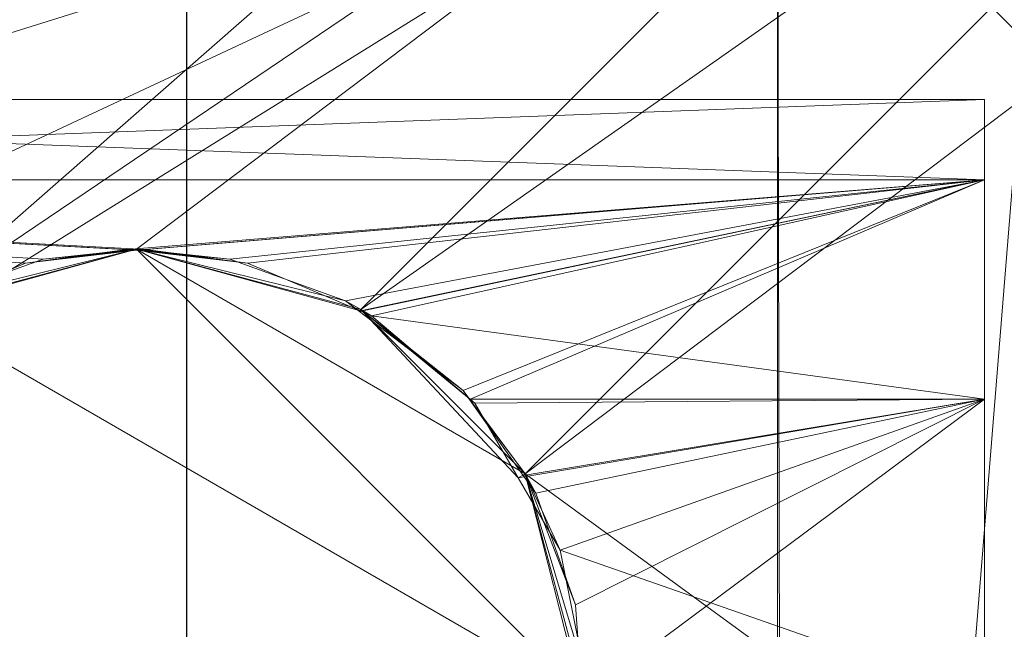
# Model space of a CAD drawing. Units: metres. Extents: x 3.95 to 5.15, y -0.43 to 0.29.
# Drawn here: x 5.11 to 5.12, y -0.33 to -0.33 of the extents above; entities that cross this region are included whole.
import ezdxf

# ---------------------------------------------------------------- set-up
doc = ezdxf.new("R2010")
doc.units = ezdxf.units.M
doc.header["$MEASUREMENT"] = 0
doc.layers.add('Mobilier 2D', color=7, linetype='Continuous')
doc.layers.add('Mobilier 3D', color=7, linetype='Continuous')

# ---------------------------------------------------------------- blocks, each defined once
blk = doc.blocks.new('691c6081-8e8e-437f-8687-a546d266ad27')
at = {"layer": 'Mobilier 2D'}
blk.add_line((0.5631601, 0.324329), (0.5631601, -0.325671), dxfattribs=at)
at = {"layer": 'Mobilier 3D', "color": 1, "linetype": 'Continuous', "lineweight": 0}
mesh = blk.add_polyface(dxfattribs=at)
corners = [(0.5631601, 0.324329, 0.73), (-0.56084, 0.324329, 0.73), (0.5631601, -0.325671, 0.73)]
mesh.append_faces([[corners[k] for k in face] for face in [(0, 1, 2)]], dxfattribs={"color": 1})
mesh = blk.add_polyface(dxfattribs=at)
corners = [(0.5631601, -0.325671, 0.73), (-0.56084, 0.324329, 0.73), (-0.56084, -0.325671, 0.73)]
mesh.append_faces([[corners[k] for k in face] for face in [(0, 1, 2)]], dxfattribs={"color": 1})
mesh = blk.add_polyface(dxfattribs=at)
corners = [(0.60116, 0.324329, 0.702), (0.5631601, 0.324329, 0.73), (0.60116, -0.325671, 0.702)]
mesh.append_faces([[corners[k] for k in face] for face in [(0, 1, 2)]], dxfattribs={"color": 1})
mesh = blk.add_polyface(dxfattribs=at)
corners = [(0.60116, -0.325671, 0.702), (0.5631601, 0.324329, 0.73), (0.5631601, -0.325671, 0.73)]
mesh.append_faces([[corners[k] for k in face] for face in [(0, 1, 2)]], dxfattribs={"color": 1})
mesh = blk.add_polyface(dxfattribs=at)
corners = [(0.59316, -0.309671, 0.705), (0.514245, -0.29504, 0.705), (0.59316, -0.223671, 0.705)]
mesh.append_faces([[corners[k] for k in face] for face in [(0, 1, 2)]], dxfattribs={"color": 1})
mesh = blk.add_polyface(dxfattribs=at)
corners = [(0.5736601, -0.287171, 0.7), (0.5361601, -0.260671, 0.7), (0.56041, -0.298774, 0.7)]
mesh.append_faces([[corners[k] for k in face] for face in [(0, 1, 2)]], dxfattribs={"color": 1})
mesh = blk.add_polyface(dxfattribs=at)
corners = [(0.569087, -0.293598, 0.002473), (0.549649, -0.299672, 0.659803), (0.5491991, -0.27371, 0.675)]
mesh.append_faces([[corners[k] for k in face] for face in [(0, 1, 2)]], dxfattribs={"color": 1})
mesh = blk.add_polyface(dxfattribs=at)
corners = [(0.5736601, -0.287171, 0.7), (0.56041, -0.298774, 0.7), (0.5742631, -0.289421, 0.7)]
mesh.append_faces([[corners[k] for k in face] for face in [(0, 1, 2)]], dxfattribs={"color": 1})
mesh = blk.add_polyface(dxfattribs=at)
corners = [(0.5742631, -0.289421, 0.7), (0.56041, -0.298774, 0.7), (0.56266, -0.298171, 0.7)]
mesh.append_faces([[corners[k] for k in face] for face in [(0, 1, 2)]], dxfattribs={"color": 1})
mesh = blk.add_polyface(dxfattribs=at)
corners = [(0.5742631, -0.289421, 0.7), (0.56266, -0.298171, 0.7), (0.5649102, -0.298774, 0.7)]
mesh.append_faces([[corners[k] for k in face] for face in [(0, 1, 2)]], dxfattribs={"color": 1})
mesh = blk.add_polyface(dxfattribs=at)
corners = [(0.5742631, -0.289421, 0.7), (0.5649102, -0.298774, 0.7), (0.5759101, -0.291068, 0.7)]
mesh.append_faces([[corners[k] for k in face] for face in [(0, 1, 2)]], dxfattribs={"color": 1})
mesh = blk.add_polyface(dxfattribs=at)
corners = [(0.5759101, -0.291068, 0.7), (0.5649102, -0.298774, 0.7), (0.5665572, -0.300421, 0.7)]
mesh.append_faces([[corners[k] for k in face] for face in [(0, 1, 2)]], dxfattribs={"color": 1})
mesh = blk.add_polyface(dxfattribs=at)
corners = [(0.5759101, -0.291068, 0.7), (0.5665572, -0.300421, 0.7), (0.57816, -0.291671, 0.7)]
mesh.append_faces([[corners[k] for k in face] for face in [(0, 1, 2)]], dxfattribs={"color": 1})
mesh = blk.add_polyface(dxfattribs=at)
corners = [(0.57816, -0.291671, 0.7), (0.5665572, -0.300421, 0.7), (0.60116, -0.325671, 0.7)]
mesh.append_faces([[corners[k] for k in face] for face in [(0, 1, 2)]], dxfattribs={"color": 1})
mesh = blk.add_polyface(dxfattribs=at)
corners = [(0.569087, -0.325671, 0.002473), (0.549649, -0.30567, 0.659803), (0.569087, -0.293598, 0.002473)]
mesh.append_faces([[corners[k] for k in face] for face in [(0, 1, 2)]], dxfattribs={"color": 1})
mesh = blk.add_polyface(dxfattribs=at)
corners = [(0.549649, -0.30567, 0.659803), (0.549672, -0.302671, 0.659), (0.569087, -0.293598, 0.002473)]
mesh.append_faces([[corners[k] for k in face] for face in [(0, 1, 2)]], dxfattribs={"color": 1})
mesh = blk.add_polyface(dxfattribs=at)
corners = [(0.569087, -0.293598, 0.002473), (0.549672, -0.302671, 0.659), (0.549649, -0.299672, 0.659803)]
mesh.append_faces([[corners[k] for k in face] for face in [(0, 1, 2)]], dxfattribs={"color": 1})
mesh = blk.add_polyface(dxfattribs=at)
corners = [(0.569087, -0.325671, 0.002473), (0.569087, -0.293598, 0.002473), (0.5691601, -0.325671, 0.0024)]
mesh.append_faces([[corners[k] for k in face] for face in [(0, 1, 2)]], dxfattribs={"color": 1})
mesh = blk.add_polyface(dxfattribs=at)
corners = [(0.5691601, -0.325671, 0.0024), (0.569087, -0.293598, 0.002473), (0.5715601, -0.296071, -0.0000001)]
mesh.append_faces([[corners[k] for k in face] for face in [(0, 1, 2)]], dxfattribs={"color": 1})
mesh = blk.add_polyface(dxfattribs=at)
corners = [(0.60116, -0.293671, 0.0024), (0.5715601, -0.296071, -0.0000001), (0.569087, -0.293598, 0.002473)]
mesh.append_faces([[corners[k] for k in face] for face in [(0, 1, 2)]], dxfattribs={"color": 1})
mesh = blk.add_polyface(dxfattribs=at)
corners = [(0.59316, -0.309671, 0.705), (0.5144601, -0.296671, 0.705), (0.514245, -0.29504, 0.705)]
mesh.append_faces([[corners[k] for k in face] for face in [(0, 1, 2)]], dxfattribs={"color": 1})
mesh = blk.add_polyface(dxfattribs=at)
corners = [(0.5691601, -0.325671, 0.0024), (0.5715601, -0.296071, -0.0000001), (0.5715601, -0.323271, -0.0000001)]
mesh.append_faces([[corners[k] for k in face] for face in [(0, 1, 2)]], dxfattribs={"color": 1})
mesh = blk.add_polyface(dxfattribs=at)
corners = [(0.58516, -0.317671, 0.705), (0.514245, -0.298302, 0.705), (0.5144601, -0.296671, 0.705)]
mesh.append_faces([[corners[k] for k in face] for face in [(0, 1, 2)]], dxfattribs={"color": 1})
mesh = blk.add_polyface(dxfattribs=at)
corners = [(0.58516, -0.317671, 0.705), (0.5144601, -0.296671, 0.705), (0.59316, -0.309671, 0.705)]
mesh.append_faces([[corners[k] for k in face] for face in [(0, 1, 2)]], dxfattribs={"color": 1})
mesh = blk.add_polyface(dxfattribs=at)
corners = [(0.549495, -0.296671, 0.665), (0.5711601, -0.297475, 0.668), (0.5494061, -0.297475, 0.668)]
mesh.append_faces([[corners[k] for k in face] for face in [(0, 1, 2)]], dxfattribs={"color": 1})
mesh = blk.add_polyface(dxfattribs=at)
corners = [(0.549584, -0.297475, 0.662), (0.5711601, -0.296671, 0.665), (0.549495, -0.296671, 0.665)]
mesh.append_faces([[corners[k] for k in face] for face in [(0, 1, 2)]], dxfattribs={"color": 1})
mesh = blk.add_polyface(dxfattribs=at)
corners = [(0.549495, -0.296671, 0.665), (0.5711601, -0.296671, 0.665), (0.5711601, -0.297475, 0.668)]
mesh.append_faces([[corners[k] for k in face] for face in [(0, 1, 2)]], dxfattribs={"color": 1})
mesh = blk.add_polyface(dxfattribs=at)
corners = [(0.549584, -0.297475, 0.662), (0.5711601, -0.297475, 0.662), (0.5711601, -0.296671, 0.665)]
mesh.append_faces([[corners[k] for k in face] for face in [(0, 1, 2)]], dxfattribs={"color": 1})
mesh = blk.add_polyface(dxfattribs=at)
corners = [(0.5711601, -0.299671, 0.670196), (0.5711601, -0.297475, 0.668), (0.5711601, -0.296671, 0.665)]
mesh.append_faces([[corners[k] for k in face] for face in [(0, 1, 2)]], dxfattribs={"color": 1})
mesh = blk.add_polyface(dxfattribs=at)
corners = [(0.5711601, -0.305671, 0.670196), (0.5711601, -0.299671, 0.670196), (0.5711601, -0.296671, 0.665)]
mesh.append_faces([[corners[k] for k in face] for face in [(0, 1, 2)]], dxfattribs={"color": 1})
mesh = blk.add_polyface(dxfattribs=at)
corners = [(0.5711601, -0.305671, 0.670196), (0.5711601, -0.296671, 0.665), (0.5711601, -0.307867, 0.668)]
mesh.append_faces([[corners[k] for k in face] for face in [(0, 1, 2)]], dxfattribs={"color": 1})
mesh = blk.add_polyface(dxfattribs=at)
corners = [(0.5711601, -0.307867, 0.668), (0.5711601, -0.296671, 0.665), (0.5711601, -0.308671, 0.665)]
mesh.append_faces([[corners[k] for k in face] for face in [(0, 1, 2)]], dxfattribs={"color": 1})
mesh = blk.add_polyface(dxfattribs=at)
corners = [(0.5711601, -0.296671, 0.665), (0.5711601, -0.297475, 0.662), (0.5711601, -0.299671, 0.659804)]
mesh.append_faces([[corners[k] for k in face] for face in [(0, 1, 2)]], dxfattribs={"color": 1})
mesh = blk.add_polyface(dxfattribs=at)
corners = [(0.5711601, -0.308671, 0.665), (0.5711601, -0.296671, 0.665), (0.5711601, -0.305671, 0.659804)]
mesh.append_faces([[corners[k] for k in face] for face in [(0, 1, 2)]], dxfattribs={"color": 1})
mesh = blk.add_polyface(dxfattribs=at)
corners = [(0.5711601, -0.305671, 0.659804), (0.5711601, -0.296671, 0.665), (0.5711601, -0.299671, 0.659804)]
mesh.append_faces([[corners[k] for k in face] for face in [(0, 1, 2)]], dxfattribs={"color": 1})
mesh = blk.add_polyface(dxfattribs=at)
corners = [(0.5494061, -0.297475, 0.668), (0.5711601, -0.297475, 0.668), (0.562566, -0.298172, 0.66897)]
mesh.append_faces([[corners[k] for k in face] for face in [(0, 1, 2)]], dxfattribs={"color": 1})
mesh = blk.add_polyface(dxfattribs=at)
corners = [(0.5494061, -0.297475, 0.668), (0.562566, -0.298172, 0.66897), (0.5615461, -0.298311, 0.669122)]
mesh.append_faces([[corners[k] for k in face] for face in [(0, 1, 2)]], dxfattribs={"color": 1})
mesh = blk.add_polyface(dxfattribs=at)
corners = [(0.5615461, -0.298311, 0.669122), (0.560416, -0.298789, 0.66957), (0.5494061, -0.297475, 0.668)]
mesh.append_faces([[corners[k] for k in face] for face in [(0, 1, 2)]], dxfattribs={"color": 1})
mesh = blk.add_polyface(dxfattribs=at)
corners = [(0.5605651, -0.298689, 0.660512), (0.561725, -0.298269, 0.660923), (0.549584, -0.297475, 0.662)]
mesh.append_faces([[corners[k] for k in face] for face in [(0, 1, 2)]], dxfattribs={"color": 1})
mesh = blk.add_polyface(dxfattribs=at)
corners = [(0.549584, -0.297475, 0.662), (0.561725, -0.298269, 0.660923), (0.5626611, -0.298181, 0.66102)]
mesh.append_faces([[corners[k] for k in face] for face in [(0, 1, 2)]], dxfattribs={"color": 1})
mesh = blk.add_polyface(dxfattribs=at)
corners = [(0.549584, -0.297475, 0.662), (0.5626611, -0.298181, 0.66102), (0.562754, -0.298172, 0.66103)]
mesh.append_faces([[corners[k] for k in face] for face in [(0, 1, 2)]], dxfattribs={"color": 1})
mesh = blk.add_polyface(dxfattribs=at)
corners = [(0.562754, -0.298172, 0.66103), (0.5711601, -0.297475, 0.662), (0.549584, -0.297475, 0.662)]
mesh.append_faces([[corners[k] for k in face] for face in [(0, 1, 2)]], dxfattribs={"color": 1})
mesh = blk.add_polyface(dxfattribs=at)
corners = [(0.5711601, -0.297475, 0.668), (0.562659, -0.298181, 0.66898), (0.562566, -0.298172, 0.66897)]
mesh.append_faces([[corners[k] for k in face] for face in [(0, 1, 2)]], dxfattribs={"color": 1})
mesh = blk.add_polyface(dxfattribs=at)
corners = [(0.5711601, -0.297475, 0.668), (0.5635951, -0.298269, 0.669077), (0.562659, -0.298181, 0.66898)]
mesh.append_faces([[corners[k] for k in face] for face in [(0, 1, 2)]], dxfattribs={"color": 1})
mesh = blk.add_polyface(dxfattribs=at)
corners = [(0.5711601, -0.297475, 0.662), (0.562754, -0.298172, 0.66103), (0.5637741, -0.298311, 0.6608779)]
mesh.append_faces([[corners[k] for k in face] for face in [(0, 1, 2)]], dxfattribs={"color": 1})
mesh = blk.add_polyface(dxfattribs=at)
corners = [(0.5647551, -0.298689, 0.669488), (0.5635951, -0.298269, 0.669077), (0.5711601, -0.297475, 0.668)]
mesh.append_faces([[corners[k] for k in face] for face in [(0, 1, 2)]], dxfattribs={"color": 1})
mesh = blk.add_polyface(dxfattribs=at)
corners = [(0.5637741, -0.298311, 0.6608779), (0.564904, -0.298789, 0.66043), (0.5711601, -0.297475, 0.662)]
mesh.append_faces([[corners[k] for k in face] for face in [(0, 1, 2)]], dxfattribs={"color": 1})
mesh = blk.add_polyface(dxfattribs=at)
corners = [(0.564895, -0.298794, 0.669565), (0.5647551, -0.298689, 0.669488), (0.5711601, -0.297475, 0.668)]
mesh.append_faces([[corners[k] for k in face] for face in [(0, 1, 2)]], dxfattribs={"color": 1})
mesh = blk.add_polyface(dxfattribs=at)
corners = [(0.5711601, -0.297475, 0.668), (0.565935, -0.299585, 0.670145), (0.564895, -0.298794, 0.669565)]
mesh.append_faces([[corners[k] for k in face] for face in [(0, 1, 2)]], dxfattribs={"color": 1})
mesh = blk.add_polyface(dxfattribs=at)
corners = [(0.5711601, -0.297475, 0.662), (0.564904, -0.298789, 0.66043), (0.5650141, -0.2988361, 0.660386)]
mesh.append_faces([[corners[k] for k in face] for face in [(0, 1, 2)]], dxfattribs={"color": 1})
mesh = blk.add_polyface(dxfattribs=at)
corners = [(0.5711601, -0.297475, 0.662), (0.5650141, -0.2988361, 0.660386), (0.5711601, -0.299671, 0.659804)]
mesh.append_faces([[corners[k] for k in face] for face in [(0, 1, 2)]], dxfattribs={"color": 1})
mesh = blk.add_polyface(dxfattribs=at)
corners = [(0.5711601, -0.297475, 0.668), (0.565999, -0.299675, 0.670188), (0.565935, -0.299585, 0.670145)]
mesh.append_faces([[corners[k] for k in face] for face in [(0, 1, 2)]], dxfattribs={"color": 1})
mesh = blk.add_polyface(dxfattribs=at)
corners = [(0.5711601, -0.299671, 0.670196), (0.565999, -0.299675, 0.670188), (0.5711601, -0.297475, 0.668)]
mesh.append_faces([[corners[k] for k in face] for face in [(0, 1, 2)]], dxfattribs={"color": 1})
mesh = blk.add_polyface(dxfattribs=at)
corners = [(0.560416, -0.298789, 0.66957), (0.56266, -0.298171, 0.7), (0.56041, -0.298774, 0.7)]
mesh.append_faces([[corners[k] for k in face] for face in [(0, 1, 2)]], dxfattribs={"color": 1})
mesh = blk.add_polyface(dxfattribs=at)
corners = [(0.56266, -0.298171, 0.655), (0.5605651, -0.298689, 0.660512), (0.56041, -0.298774, 0.655)]
mesh.append_faces([[corners[k] for k in face] for face in [(0, 1, 2)]], dxfattribs={"color": 1})
mesh = blk.add_polyface(dxfattribs=at)
corners = [(0.56041, -0.298774, 0.655), (0.56716, -0.302671, 0.655), (0.56266, -0.298171, 0.655)]
mesh.append_faces([[corners[k] for k in face] for face in [(0, 1, 2)]], dxfattribs={"color": 1})
mesh = blk.add_polyface(dxfattribs=at)
corners = [(0.5615461, -0.298311, 0.669122), (0.56266, -0.298171, 0.7), (0.560416, -0.298789, 0.66957)]
mesh.append_faces([[corners[k] for k in face] for face in [(0, 1, 2)]], dxfattribs={"color": 1})
mesh = blk.add_polyface(dxfattribs=at)
corners = [(0.56266, -0.298171, 0.655), (0.561725, -0.298269, 0.660923), (0.5605651, -0.298689, 0.660512)]
mesh.append_faces([[corners[k] for k in face] for face in [(0, 1, 2)]], dxfattribs={"color": 1})
mesh = blk.add_polyface(dxfattribs=at)
corners = [(0.5615461, -0.298311, 0.669122), (0.562659, -0.298181, 0.66898), (0.56266, -0.298171, 0.7)]
mesh.append_faces([[corners[k] for k in face] for face in [(0, 1, 2)]], dxfattribs={"color": 1})
mesh = blk.add_polyface(dxfattribs=at)
corners = [(0.562566, -0.298172, 0.66897), (0.562659, -0.298181, 0.66898), (0.5615461, -0.298311, 0.669122)]
mesh.append_faces([[corners[k] for k in face] for face in [(0, 1, 2)]], dxfattribs={"color": 1})
mesh = blk.add_polyface(dxfattribs=at)
corners = [(0.5626611, -0.298181, 0.66102), (0.561725, -0.298269, 0.660923), (0.56266, -0.298171, 0.655)]
mesh.append_faces([[corners[k] for k in face] for face in [(0, 1, 2)]], dxfattribs={"color": 1})
mesh = blk.add_polyface(dxfattribs=at)
corners = [(0.562659, -0.298181, 0.66898), (0.5635951, -0.298269, 0.669077), (0.56266, -0.298171, 0.7)]
mesh.append_faces([[corners[k] for k in face] for face in [(0, 1, 2)]], dxfattribs={"color": 1})
mesh = blk.add_polyface(dxfattribs=at)
corners = [(0.56266, -0.298171, 0.7), (0.5635951, -0.298269, 0.669077), (0.5647551, -0.298689, 0.669488)]
mesh.append_faces([[corners[k] for k in face] for face in [(0, 1, 2)]], dxfattribs={"color": 1})
mesh = blk.add_polyface(dxfattribs=at)
corners = [(0.56266, -0.298171, 0.7), (0.5647551, -0.298689, 0.669488), (0.5649102, -0.298774, 0.7)]
mesh.append_faces([[corners[k] for k in face] for face in [(0, 1, 2)]], dxfattribs={"color": 1})
mesh = blk.add_polyface(dxfattribs=at)
corners = [(0.5637741, -0.298311, 0.6608779), (0.5626611, -0.298181, 0.66102), (0.56266, -0.298171, 0.655)]
mesh.append_faces([[corners[k] for k in face] for face in [(0, 1, 2)]], dxfattribs={"color": 1})
mesh = blk.add_polyface(dxfattribs=at)
corners = [(0.5637741, -0.298311, 0.6608779), (0.56266, -0.298171, 0.655), (0.564904, -0.298789, 0.66043)]
mesh.append_faces([[corners[k] for k in face] for face in [(0, 1, 2)]], dxfattribs={"color": 1})
mesh = blk.add_polyface(dxfattribs=at)
corners = [(0.564904, -0.298789, 0.66043), (0.56266, -0.298171, 0.655), (0.5649102, -0.298774, 0.655)]
mesh.append_faces([[corners[k] for k in face] for face in [(0, 1, 2)]], dxfattribs={"color": 1})
mesh = blk.add_polyface(dxfattribs=at)
corners = [(0.56266, -0.298171, 0.655), (0.56716, -0.302671, 0.655), (0.5665572, -0.300421, 0.655)]
mesh.append_faces([[corners[k] for k in face] for face in [(0, 1, 2)]], dxfattribs={"color": 1})
mesh = blk.add_polyface(dxfattribs=at)
corners = [(0.56266, -0.298171, 0.655), (0.5665572, -0.300421, 0.655), (0.5649102, -0.298774, 0.655)]
mesh.append_faces([[corners[k] for k in face] for face in [(0, 1, 2)]], dxfattribs={"color": 1})
mesh = blk.add_polyface(dxfattribs=at)
corners = [(0.562754, -0.298172, 0.66103), (0.5626611, -0.298181, 0.66102), (0.5637741, -0.298311, 0.6608779)]
mesh.append_faces([[corners[k] for k in face] for face in [(0, 1, 2)]], dxfattribs={"color": 1})
mesh = blk.add_polyface(dxfattribs=at)
corners = [(0.5136161, -0.299821, 0.705), (0.514245, -0.298302, 0.705), (0.58516, -0.317671, 0.705)]
mesh.append_faces([[corners[k] for k in face] for face in [(0, 1, 2)]], dxfattribs={"color": 1})
mesh = blk.add_polyface(dxfattribs=at)
corners = [(0.5649102, -0.298774, 0.7), (0.5647551, -0.298689, 0.669488), (0.564895, -0.298794, 0.669565)]
mesh.append_faces([[corners[k] for k in face] for face in [(0, 1, 2)]], dxfattribs={"color": 1})
mesh = blk.add_polyface(dxfattribs=at)
corners = [(0.56041, -0.298774, 0.655), (0.5581601, -0.302671, 0.655), (0.56716, -0.302671, 0.655)]
mesh.append_faces([[corners[k] for k in face] for face in [(0, 1, 2)]], dxfattribs={"color": 1})
mesh = blk.add_polyface(dxfattribs=at)
corners = [(0.5649102, -0.298774, 0.7), (0.564895, -0.298794, 0.669565), (0.565935, -0.299585, 0.670145)]
mesh.append_faces([[corners[k] for k in face] for face in [(0, 1, 2)]], dxfattribs={"color": 1})
mesh = blk.add_polyface(dxfattribs=at)
corners = [(0.564904, -0.298789, 0.66043), (0.5649102, -0.298774, 0.655), (0.5650141, -0.2988361, 0.660386)]
mesh.append_faces([[corners[k] for k in face] for face in [(0, 1, 2)]], dxfattribs={"color": 1})
mesh = blk.add_polyface(dxfattribs=at)
corners = [(0.5649102, -0.298774, 0.7), (0.565935, -0.299585, 0.670145), (0.5665572, -0.300421, 0.7)]
mesh.append_faces([[corners[k] for k in face] for face in [(0, 1, 2)]], dxfattribs={"color": 1})
mesh = blk.add_polyface(dxfattribs=at)
corners = [(0.5650141, -0.2988361, 0.660386), (0.5649102, -0.298774, 0.655), (0.566004, -0.299673, 0.659807)]
mesh.append_faces([[corners[k] for k in face] for face in [(0, 1, 2)]], dxfattribs={"color": 1})
mesh = blk.add_polyface(dxfattribs=at)
corners = [(0.5665572, -0.300421, 0.655), (0.5664871, -0.300462, 0.6594779), (0.5649102, -0.298774, 0.655)]
mesh.append_faces([[corners[k] for k in face] for face in [(0, 1, 2)]], dxfattribs={"color": 1})
mesh = blk.add_polyface(dxfattribs=at)
corners = [(0.5649102, -0.298774, 0.655), (0.5664871, -0.300462, 0.6594779), (0.566051, -0.299712, 0.65978)]
mesh.append_faces([[corners[k] for k in face] for face in [(0, 1, 2)]], dxfattribs={"color": 1})
mesh = blk.add_polyface(dxfattribs=at)
corners = [(0.5649102, -0.298774, 0.655), (0.566051, -0.299712, 0.65978), (0.566004, -0.299673, 0.659807)]
mesh.append_faces([[corners[k] for k in face] for face in [(0, 1, 2)]], dxfattribs={"color": 1})
mesh = blk.add_polyface(dxfattribs=at)
corners = [(0.5711601, -0.299671, 0.659804), (0.5650141, -0.2988361, 0.660386), (0.566004, -0.299673, 0.659807)]
mesh.append_faces([[corners[k] for k in face] for face in [(0, 1, 2)]], dxfattribs={"color": 1})
mesh = blk.add_polyface(dxfattribs=at)
corners = [(0.5665572, -0.300421, 0.7), (0.565935, -0.299585, 0.670145), (0.565999, -0.299675, 0.670188)]
mesh.append_faces([[corners[k] for k in face] for face in [(0, 1, 2)]], dxfattribs={"color": 1})
mesh = blk.add_polyface(dxfattribs=at)
corners = [(0.5711601, -0.299671, 0.670196), (0.5665361, -0.300436, 0.670551), (0.565999, -0.299675, 0.670188)]
mesh.append_faces([[corners[k] for k in face] for face in [(0, 1, 2)]], dxfattribs={"color": 1})
mesh = blk.add_polyface(dxfattribs=at)
corners = [(0.5665572, -0.300421, 0.7), (0.565999, -0.299675, 0.670188), (0.5665361, -0.300436, 0.670551)]
mesh.append_faces([[corners[k] for k in face] for face in [(0, 1, 2)]], dxfattribs={"color": 1})
mesh = blk.add_polyface(dxfattribs=at)
corners = [(0.5711601, -0.299671, 0.659804), (0.566004, -0.299673, 0.659807), (0.566051, -0.299712, 0.65978)]
mesh.append_faces([[corners[k] for k in face] for face in [(0, 1, 2)]], dxfattribs={"color": 1})
mesh = blk.add_polyface(dxfattribs=at)
corners = [(0.566051, -0.299712, 0.65978), (0.5664871, -0.300462, 0.6594779), (0.5711601, -0.299671, 0.659804)]
mesh.append_faces([[corners[k] for k in face] for face in [(0, 1, 2)]], dxfattribs={"color": 1})
mesh = blk.add_polyface(dxfattribs=at)
corners = [(0.5711601, -0.299671, 0.659804), (0.5664871, -0.300462, 0.6594779), (0.5669081, -0.301186, 0.659187)]
mesh.append_faces([[corners[k] for k in face] for face in [(0, 1, 2)]], dxfattribs={"color": 1})
mesh = blk.add_polyface(dxfattribs=at)
corners = [(0.566663, -0.300615, 0.670637), (0.5665361, -0.300436, 0.670551), (0.5711601, -0.299671, 0.670196)]
mesh.append_faces([[corners[k] for k in face] for face in [(0, 1, 2)]], dxfattribs={"color": 1})
mesh = blk.add_polyface(dxfattribs=at)
corners = [(0.5711601, -0.299671, 0.670196), (0.5670611, -0.301732, 0.670926), (0.566663, -0.300615, 0.670637)]
mesh.append_faces([[corners[k] for k in face] for face in [(0, 1, 2)]], dxfattribs={"color": 1})
mesh = blk.add_polyface(dxfattribs=at)
corners = [(0.5711601, -0.299671, 0.659804), (0.5669081, -0.301186, 0.659187), (0.5711601, -0.302671, 0.659)]
mesh.append_faces([[corners[k] for k in face] for face in [(0, 1, 2)]], dxfattribs={"color": 1})
mesh = blk.add_polyface(dxfattribs=at)
corners = [(0.5711601, -0.299671, 0.670196), (0.567127, -0.302672, 0.670975), (0.5670611, -0.301732, 0.670926)]
mesh.append_faces([[corners[k] for k in face] for face in [(0, 1, 2)]], dxfattribs={"color": 1})
mesh = blk.add_polyface(dxfattribs=at)
corners = [(0.5711601, -0.302671, 0.671), (0.567127, -0.302672, 0.670975), (0.5711601, -0.299671, 0.670196)]
mesh.append_faces([[corners[k] for k in face] for face in [(0, 1, 2)]], dxfattribs={"color": 1})
mesh = blk.add_polyface(dxfattribs=at)
corners = [(0.5711601, -0.302671, 0.671), (0.5711601, -0.299671, 0.670196), (0.5711601, -0.305671, 0.670196)]
mesh.append_faces([[corners[k] for k in face] for face in [(0, 1, 2)]], dxfattribs={"color": 1})
mesh = blk.add_polyface(dxfattribs=at)
corners = [(0.5711601, -0.305671, 0.659804), (0.5711601, -0.299671, 0.659804), (0.5711601, -0.302671, 0.659)]
mesh.append_faces([[corners[k] for k in face] for face in [(0, 1, 2)]], dxfattribs={"color": 1})
mesh = blk.add_polyface(dxfattribs=at)
corners = [(0.5136161, -0.299821, 0.705), (0.58516, -0.317671, 0.705), (0.512615, -0.301126, 0.705)]
mesh.append_faces([[corners[k] for k in face] for face in [(0, 1, 2)]], dxfattribs={"color": 1})
mesh = blk.add_polyface(dxfattribs=at)
corners = [(0.5665572, -0.300421, 0.655), (0.5669081, -0.301186, 0.659187), (0.5664871, -0.300462, 0.6594779)]
mesh.append_faces([[corners[k] for k in face] for face in [(0, 1, 2)]], dxfattribs={"color": 1})
mesh = blk.add_polyface(dxfattribs=at)
corners = [(0.5665572, -0.300421, 0.7), (0.5665361, -0.300436, 0.670551), (0.566663, -0.300615, 0.670637)]
mesh.append_faces([[corners[k] for k in face] for face in [(0, 1, 2)]], dxfattribs={"color": 1})
mesh = blk.add_polyface(dxfattribs=at)
corners = [(0.5665572, -0.300421, 0.7), (0.56716, -0.302671, 0.7), (0.60116, -0.325671, 0.7)]
mesh.append_faces([[corners[k] for k in face] for face in [(0, 1, 2)]], dxfattribs={"color": 1})
mesh = blk.add_polyface(dxfattribs=at)
corners = [(0.566663, -0.300615, 0.670637), (0.5670611, -0.301732, 0.670926), (0.5665572, -0.300421, 0.7)]
mesh.append_faces([[corners[k] for k in face] for face in [(0, 1, 2)]], dxfattribs={"color": 1})
mesh = blk.add_polyface(dxfattribs=at)
corners = [(0.5665572, -0.300421, 0.7), (0.5670611, -0.301732, 0.670926), (0.567127, -0.302672, 0.670975)]
mesh.append_faces([[corners[k] for k in face] for face in [(0, 1, 2)]], dxfattribs={"color": 1})
mesh = blk.add_polyface(dxfattribs=at)
corners = [(0.5665572, -0.300421, 0.7), (0.567127, -0.302672, 0.670975), (0.56716, -0.302671, 0.7)]
mesh.append_faces([[corners[k] for k in face] for face in [(0, 1, 2)]], dxfattribs={"color": 1})
mesh = blk.add_polyface(dxfattribs=at)
corners = [(0.5665572, -0.300421, 0.655), (0.56716, -0.302671, 0.655), (0.567152, -0.302404, 0.659006)]
mesh.append_faces([[corners[k] for k in face] for face in [(0, 1, 2)]], dxfattribs={"color": 1})
mesh = blk.add_polyface(dxfattribs=at)
corners = [(0.567152, -0.302404, 0.659006), (0.5669081, -0.301186, 0.659187), (0.5665572, -0.300421, 0.655)]
mesh.append_faces([[corners[k] for k in face] for face in [(0, 1, 2)]], dxfattribs={"color": 1})
mesh = blk.add_polyface(dxfattribs=at)
corners = [(0.512615, -0.301126, 0.705), (0.58516, -0.317671, 0.705), (0.5113102, -0.302127, 0.705)]
mesh.append_faces([[corners[k] for k in face] for face in [(0, 1, 2)]], dxfattribs={"color": 1})
mesh = blk.add_polyface(dxfattribs=at)
corners = [(0.5711601, -0.302671, 0.659), (0.5669081, -0.301186, 0.659187), (0.567152, -0.302404, 0.659006)]
mesh.append_faces([[corners[k] for k in face] for face in [(0, 1, 2)]], dxfattribs={"color": 1})

msp = doc.modelspace()

# ---------------------------------------------------------------- block references
msp.add_blockref('691c6081-8e8e-437f-8687-a546d266ad27', (4.5452812, -0.0301559, 0.1044761))

doc.saveas('drawing.dxf')
